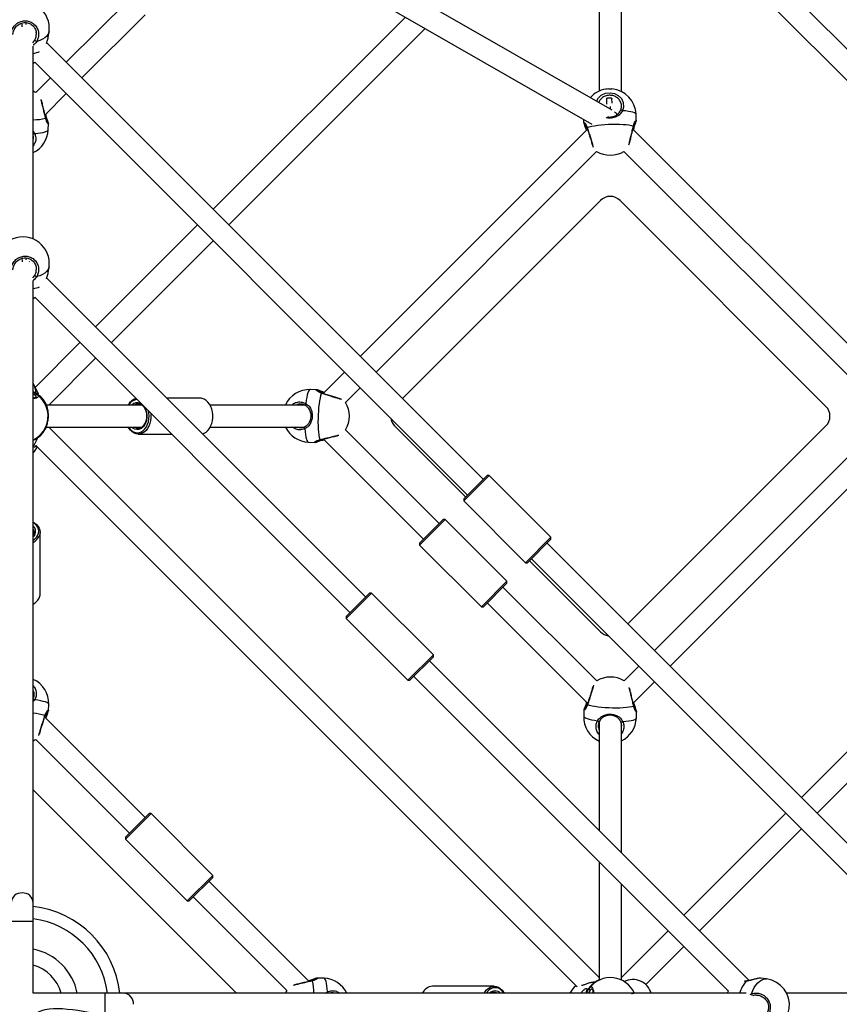
# Model space of a CAD drawing. Units: millimetres. Extents: x -5567 to 5833, y -5597 to 5803.
# Drawn here: x 131 to 722, y 103 to 813 of the extents above; entities that cross this region are included whole.
import ezdxf

# ---------------------------------------------------------------- set-up
doc = ezdxf.new("R2010")
doc.units = ezdxf.units.MM

msp = doc.modelspace()

# ---------------------------------------------------------------- linework, layer by layer
at = {"color": 7, "linetype": 'Continuous', "lineweight": 25}
for p, q in [((558.38, 747.71), (151.74, 981.09)), ((146.21, 965.82), (543.72, 737.68)), ((764.13, 755.51), (580.63, 938.91)), ((565.06, 931.86), (752.82, 744.19)), ((549.06, 841.21), (549.06, 761.57)), ((565.06, 761.21), (565.06, 840.5)), ((210.22, 827.99), (164.61, 782.38)), ((132.79, 807.89), (132.79, 809.79)), ((135.65, 809.5), (135.84, 810.89)), ((175.93, 771.06), (221.54, 816.67)), ((409.23, 814.86), (270.68, 676.31)), ((140.11, 806.88), (140.01, 806.98)), ((143.13, 803.86), (142.95, 804.04)), ((151.63, 800.42), (152.19, 804.54)), ((281.99, 665), (423.61, 806.61)), ((140.41, 796.47), (141.91, 798.38)), ((465.49, 481.5), (150.58, 796.42)), ((140.79, 654.86), (140.79, 793.93)), ((140.79, 781.73), (141.98, 782.38)), ((141.84, 782.52), (454.17, 470.19)), ((153.3, 771.06), (142.71, 760.48)), ((149.31, 744.44), (164.61, 759.75)), ((554.29, 756.19), (554.43, 752.26)), ((558.31, 752.83), (558.19, 756.32)), ((557.06, 750.56), (557.06, 748.47)), ((537.77, 741.09), (537.84, 738.98)), ((575.82, 740.34), (575.66, 744.84)), ((575.78, 740.34), (575.76, 740.23)), ((140.79, 732.56), (141.83, 731.09)), ((151.61, 733.65), (151.77, 738.18)), ((151.72, 738.23), (151.71, 738.19)), ((540.62, 734.12), (376.75, 570.25)), ((763.99, 543.63), (573.4, 734.22)), ((573.85, 736.12), (573.85, 736.14)), ((388.06, 558.93), (547.19, 718.07)), ((566.9, 718.09), (747.96, 537.03)), ((407.15, 539.84), (549.99, 682.68)), ((564.13, 682.68), (712.62, 534.18)), ((259.37, 665), (185.83, 591.46)), ((197.14, 580.15), (270.68, 653.68)), ((132.79, 640.08), (132.79, 638.5)), ((135.65, 639.8), (135.84, 641.19)), ((140.11, 637.17), (139.97, 637.32)), ((143.13, 634.15), (142.95, 634.34)), ((151.63, 630.71), (152.19, 634.84)), ((140.58, 626.98), (141.91, 628.67)), ((140.79, 176.11), (140.79, 625.06)), ((380.63, 396.65), (150.58, 626.71)), ((140.79, 612.03), (141.98, 612.68)), ((141.84, 612.82), (369.32, 385.34)), ((174.51, 580.15), (142.21, 547.84)), ((152.11, 535.11), (185.83, 568.83)), ((365.43, 558.93), (349.89, 543.39)), ((144.48, 542.93), (141.44, 549.51)), ((366.02, 536.9), (376.75, 547.62)), ((261.13, 540.11), (237.17, 540.11)), ((345.23, 546.11), (340.69, 546.28)), ((345.22, 546.05), (345.37, 546.04)), ((349.19, 543.61), (349.17, 543.62)), ((149.22, 537.24), (148.99, 537.7)), ((219.09, 535.11), (150.27, 535.11)), ((150.77, 533.81), (150.7, 533.93)), ((150.84, 533.68), (150.77, 533.81)), ((218.18, 536.31), (218.57, 536.09)), ((336.47, 535.11), (268.38, 535.11)), ((334.94, 535.11), (335.66, 535.41)), ((150.01, 519.11), (219.09, 519.11)), ((549.06, 122.16), (152.11, 519.11)), ((268.38, 519.11), (335.04, 519.11)), ((452.76, 468.78), (401.49, 520.04)), ((712.62, 520.04), (569.79, 377.21)), ((148.12, 515.55), (148.24, 515.68)), ((216.59, 514.11), (240.55, 514.11)), ((433.67, 449.68), (366.16, 517.19)), ((748.09, 517.33), (588.88, 358.11)), ((142.97, 505.62), (533.21, 115.39)), ((339.33, 508.3), (343.86, 508.14)), ((343.91, 508.19), (343.87, 508.2)), ((350.13, 510.6), (422.35, 438.37)), ((600.19, 346.8), (764.23, 510.84)), ((469.73, 484.33), (451.35, 465.95)), ((451.35, 467.36), (468.32, 484.33)), ((469.73, 484.33), (468.32, 484.33)), ((514.28, 439.78), (469.73, 484.33)), ((451.35, 467.36), (451.35, 465.95)), ((451.35, 465.95), (495.89, 421.4)), ((437.91, 452.51), (419.53, 434.13)), ((419.53, 435.54), (436.5, 452.51)), ((437.91, 452.51), (436.5, 452.51)), ((482.46, 407.97), (437.91, 452.51)), ((140.79, 440.81), (141.04, 441.26)), ((145.79, 398.77), (145.79, 443.32)), ((419.53, 435.54), (419.53, 434.13)), ((419.53, 434.13), (464.07, 389.58)), ((495.89, 421.4), (514.28, 439.78)), ((514.28, 438.37), (497.31, 421.4)), ((826.98, 120.02), (511.45, 435.54)), ((514.28, 438.37), (514.28, 439.78)), ((495.89, 421.4), (497.31, 421.4)), ((549.99, 371.55), (498.72, 422.81)), ((500.14, 424.23), (812.06, 112.31)), ((464.07, 389.58), (482.46, 407.97)), ((482.46, 406.55), (465.49, 389.58)), ((482.46, 406.55), (482.46, 407.97)), ((384.88, 399.48), (366.49, 381.1)), ((366.49, 382.51), (383.46, 399.48)), ((384.88, 399.48), (383.46, 399.48)), ((429.43, 354.93), (384.88, 399.48)), ((547.27, 336.08), (479.63, 403.72)), ((468.32, 392.41), (540.78, 319.94)), ((464.07, 389.58), (465.49, 389.58)), ((366.49, 382.51), (366.49, 381.1)), ((366.49, 381.1), (411.04, 336.55)), ((411.04, 336.55), (429.43, 354.93)), ((429.43, 353.52), (412.45, 336.55)), ((657.27, 120.02), (426.6, 350.69)), ((429.43, 353.52), (429.43, 354.93)), ((577.56, 346.8), (566.98, 336.21)), ((411.04, 336.55), (412.45, 336.55)), ((415.28, 339.38), (642.35, 112.31)), ((573.57, 320.18), (588.88, 335.49)), ((140.79, 324.97), (141.09, 324.24)), ((141.94, 322.53), (140.79, 321.19)), ((151.73, 314.68), (151.72, 314.53)), ((151.8, 314.68), (151.96, 319.22)), ((538.06, 315.28), (537.89, 310.74)), ((538.12, 315.28), (538.14, 315.43)), ((540.56, 319.24), (540.55, 319.23)), ((575.87, 309.38), (576.03, 313.92)), ((575.98, 313.97), (575.97, 313.92)), ((221.54, 237.55), (149.07, 310.02)), ((149.29, 310.72), (149.3, 310.74)), ((549.06, 304.99), (548.76, 305.72)), ((549.06, 306.53), (549.06, 228.23)), ((753.44, 310.65), (694.91, 252.08)), ((565.06, 212.23), (565.06, 305.09)), ((706.22, 240.77), (764.82, 299.4)), ((142.58, 293.88), (210.22, 226.24)), ((287.43, 110.85), (140.79, 257.48)), ((225.78, 240.38), (207.39, 222)), ((207.39, 223.41), (224.36, 240.38)), ((225.78, 240.38), (224.36, 240.38)), ((270.33, 195.83), (225.78, 240.38)), ((683.6, 240.77), (610.08, 167.21)), ((621.39, 155.9), (694.91, 229.45)), ((207.39, 223.41), (207.39, 222)), ((207.39, 222), (251.94, 177.45)), ((549.06, 205.6), (549.06, 120.32)), ((251.94, 177.45), (270.33, 195.83)), ((270.33, 194.42), (253.36, 177.45)), ((270.33, 194.42), (270.33, 195.83)), ((339.73, 119.36), (267.5, 191.59)), ((565.06, 120.36), (565.06, 189.6)), ((256.18, 180.28), (323.69, 112.77)), ((140.79, 162.85), (140.79, 176.11)), ((251.94, 177.45), (253.36, 177.45)), ((124.79, 162.85), (132.79, 162.85)), ((132.79, 162.85), (140.79, 162.85)), ((140.79, 110.85), (140.79, 162.85)), ((598.77, 155.89), (565.06, 122.17)), ((582.61, 117.1), (610.08, 144.58)), ((345.94, 121.77), (345.98, 121.76)), ((350.53, 121.66), (345.99, 121.82)), ((669.85, 121.11), (665.73, 121.67)), ((473.27, 115.85), (428.72, 115.85)), ((541.9, 114.49), (542.04, 114.62)), ((567.73, 119.52), (567.14, 119.24)), ((655.11, 119.47), (653.61, 119.23)), ((655.17, 119.61), (655.17, 119.61)), ((192.79, 110.85), (140.79, 110.85)), ((206.06, 110.85), (192.79, 110.85)), ((192.79, 102.85), (192.79, 110.85)), ((655.07, 110.85), (206.06, 110.85)), ((351.61, 110.85), (353.08, 111.88)), ((539.68, 111.18), (539.57, 110.85)), ((539.83, 111.47), (539.68, 111.18)), ((658.04, 109.92), (658.9, 110.4)), ((823.89, 110.85), (684.28, 110.85)), ((192.79, 94.85), (192.79, 102.85))]:
    msp.add_line(p, q, dxfattribs=at)
at = {"color": 7, "linetype": 'Continuous', "lineweight": 25, "flags": 128}
for points in [[(152.19, 804.54), (152, 803.67), (151.38, 802.31), (150.39, 801.05), (149.06, 799.92), (147.41, 798.93), (145.47, 798.1), (143.29, 797.46)], [(142.71, 760.48), (141.96, 760.9), (140.79, 761.48)], [(547.28, 754.08), (548.2, 756.13), (550.58, 758.52), (553.65, 759.98), (556.92, 760.39), (560.06, 759.83), (562.84, 758.39), (565.04, 756.15), (566.38, 753.24), (566.6, 749.99), (565.88, 747.4), (565.88, 747.4)], [(556.04, 763.14), (557.22, 763.15), (558.24, 763.1)], [(565.88, 747.4), (565.67, 747.52), (565.44, 747.62), (565.21, 747.7), (564.99, 747.75), (564.79, 747.76), (564.64, 747.74), (564.53, 747.69), (564.48, 747.61)], [(575.66, 744.84), (575.62, 745.04), (575.25, 745.49), (574.51, 745.93), (573.4, 746.32), (571.95, 746.67), (570.19, 746.97), (568.15, 747.22), (565.88, 747.4)], [(141.83, 731.09), (144.1, 731.27), (146.14, 731.52), (147.9, 731.82), (149.35, 732.17), (150.46, 732.56), (151.2, 733), (151.57, 733.45), (151.61, 733.65)], [(540.42, 735.37), (541.9, 735.82), (543.69, 736.23), (545.75, 736.62), (548.04, 736.95), (550.51, 737.23), (553.12, 737.45), (555.81, 737.61), (558.52, 737.7), (561.2, 737.72), (563.79, 737.67), (566.25, 737.56), (568.52, 737.38), (570.55, 737.13), (572.31, 736.83), (573.76, 736.48)], [(152.19, 634.84), (152, 633.96), (151.38, 632.61), (150.39, 631.35), (149.06, 630.21), (147.41, 629.22), (145.47, 628.39), (143.29, 627.75)], [(340.69, 546.28), (340.4, 546.22), (339.92, 545.81), (339.43, 545.03), (338.96, 543.88), (338.51, 542.4), (338.09, 540.61), (337.71, 538.55), (337.38, 536.26)], [(347.69, 510.2), (347.34, 511.65), (347.04, 513.41), (346.79, 515.44), (346.61, 517.71), (346.5, 520.17), (346.45, 522.76), (346.47, 525.44), (346.56, 528.15), (346.72, 530.84), (346.94, 533.45), (347.22, 535.92), (347.56, 538.21), (347.94, 540.27), (348.36, 542.06), (348.81, 543.54)], [(220.97, 533.69), (221.33, 533.09), (222.03, 531.52), (222.51, 529.8), (222.75, 527.98), (222.74, 526.12), (222.48, 524.3), (221.99, 522.59), (221.27, 521.03), (220.36, 519.7), (219.29, 518.64), (218.09, 517.88), (216.81, 517.45), (215.51, 517.38), (214.21, 517.65), (212.97, 518.27), (211.94, 519.11)], [(214.08, 519.11), (215.12, 518.61), (216.36, 518.37), (217.61, 518.48), (218.82, 518.95), (219.94, 519.76), (220.92, 520.86), (221.72, 522.22), (222.31, 523.78), (222.66, 525.48), (222.77, 527.24), (222.63, 529), (222.24, 530.68), (221.61, 532.22), (220.78, 533.54), (219.78, 534.61), (218.65, 535.36), (218.65, 535.36)], [(262.92, 514.36), (264.04, 514.78), (265.43, 515.62), (266.71, 516.78), (267.84, 518.22), (268.78, 519.9), (269.52, 521.78), (270.02, 523.81), (270.29, 525.92), (270.3, 528.07), (270.07, 530.19), (269.59, 532.23), (268.88, 534.12), (267.95, 535.83), (266.85, 537.3), (265.58, 538.49), (264.2, 539.37)], [(337.38, 536.26), (337.24, 536.05), (337.13, 535.83), (337.03, 535.6), (336.97, 535.39), (336.94, 535.2), (336.95, 535.05), (337, 534.94), (337.07, 534.89)], [(225.68, 528.98), (225.75, 528.07), (225.74, 525.92), (225.48, 523.81), (224.97, 521.78), (224.24, 519.9), (223.29, 518.22), (222.17, 516.78), (220.89, 515.62), (219.49, 514.78), (218.02, 514.27), (216.5, 514.11), (214.99, 514.31), (213.52, 514.86), (212.14, 515.74), (210.87, 516.93), (209.77, 518.4), (209.34, 519.11)], [(209.55, 519.11), (210.49, 517.85), (211.7, 516.67), (213.05, 515.8), (214.48, 515.28), (215.96, 515.11), (217.43, 515.31), (218.85, 515.87), (220.19, 516.78), (221.39, 517.99), (222.43, 519.48), (223.27, 521.21), (223.88, 523.11), (224.25, 525.14), (224.36, 527.22), (224.22, 529.31), (223.98, 530.68)], [(336.56, 519.48), (336.48, 519.43), (336.43, 519.32), (336.41, 519.17), (336.42, 518.97), (336.47, 518.75), (336.55, 518.52), (336.65, 518.29), (336.77, 518.08)], [(336.77, 518.08), (336.95, 515.81), (337.2, 513.77), (337.5, 512.01), (337.85, 510.56), (338.24, 509.45), (338.68, 508.71), (339.14, 508.34), (339.33, 508.3)], [(140.79, 450.57), (141.69, 450.03), (143.13, 448.9), (144.28, 447.62), (145.13, 446.23), (145.64, 444.75), (145.79, 443.24), (145.6, 441.72), (145.05, 440.26)], [(144.11, 441.2), (144.63, 442.63), (144.79, 444.11), (144.59, 445.58), (144.03, 447), (143.13, 448.34), (141.91, 449.54), (140.79, 450.35)], [(141.99, 441.73), (141.21, 440.54), (140.79, 440.09)], [(151.96, 319.22), (151.9, 319.51), (151.49, 319.99), (150.71, 320.47), (149.57, 320.94), (148.08, 321.39), (146.29, 321.81), (144.23, 322.19), (141.94, 322.53)], [(573.97, 317.75), (572.52, 317.39), (570.76, 317.09), (568.73, 316.85), (566.46, 316.67), (564, 316.55), (561.41, 316.5), (558.73, 316.53), (556.02, 316.62), (553.33, 316.77), (550.73, 317), (548.25, 317.28), (545.96, 317.61), (543.9, 317.99), (542.11, 318.41), (540.63, 318.86)], [(537.89, 310.74), (537.95, 310.46), (538.36, 309.97), (539.14, 309.49), (540.29, 309.02), (541.77, 308.57), (543.56, 308.15), (545.62, 307.77), (547.91, 307.44)], [(547.91, 307.44), (548.12, 307.3), (548.34, 307.18), (548.57, 307.09), (548.78, 307.03), (548.97, 307), (549.12, 307.01), (549.23, 307.05), (549.28, 307.13)], [(564.69, 306.61), (564.74, 306.53), (564.85, 306.48), (565, 306.46), (565.2, 306.48), (565.42, 306.52), (565.65, 306.6), (565.88, 306.71), (566.09, 306.83)], [(566.09, 306.83), (568.36, 307.01), (570.4, 307.25), (572.16, 307.55), (573.61, 307.9), (574.72, 308.3), (575.46, 308.73), (575.83, 309.19), (575.87, 309.38)], [(140.79, 292.91), (141.98, 293.53), (142.58, 293.88)], [(353.08, 111.88), (352.9, 114.15), (352.66, 116.19), (352.35, 117.95), (352, 119.4), (351.61, 120.51), (351.18, 121.26), (350.72, 121.62), (350.53, 121.66)], [(658.9, 110.4), (659.84, 112.75), (660.94, 114.88), (662.16, 116.75), (663.49, 118.33), (664.9, 119.58), (666.36, 120.48), (667.83, 121.01), (669.3, 121.16), (669.85, 121.11)], [(466.02, 110.85), (466.56, 111.74), (467.69, 113.18), (468.96, 114.34), (470.36, 115.18), (471.84, 115.69), (473.35, 115.85), (474.86, 115.65), (476.33, 115.11), (477.71, 114.22), (478.98, 113.03), (480.09, 111.57), (480.51, 110.85)], [(480.3, 110.85), (479.37, 112.11), (478.15, 113.3), (476.8, 114.16), (475.37, 114.68), (473.89, 114.85), (472.42, 114.65), (471, 114.09), (469.66, 113.19), (468.46, 111.97), (467.65, 110.85)], [(655.17, 119.61), (655.17, 119.61), (655.13, 119.57), (655.11, 119.47)], [(323.69, 112.77), (323.27, 112.02), (322.69, 110.85)], [(642.21, 112.44), (641.87, 111.78), (641.45, 110.85)]]:
    msp.add_lwpolyline(points, dxfattribs=at)
at = {"color": 7, "linetype": 'Continuous', "lineweight": 25}
for centre, radius, start, end in [((133.36, 807.08), 19, 352.32747, 172.32747), ((144.12, 800.19), 2.86, 219.41389, 253.05558), ((137.26, 809.56), 21.07, 279.669, 292.81525), ((556.67, 744.16), 19, 98.85313, 138.22015), ((556.54, 744.52), 18.63, 91.51526, 98.61861), ((556.67, 744.16), 19, 2.05157, 85.25), ((139.72, 784.15), 43.31, 271.41557, 283.32803), ((149.41, 742.27), 0.401, 318.68829, 11.97694), ((132.62, 734.33), 19, 295.48835, 357.94843), ((540.73, 735.11), 0.408, 140.95053, 196.0107), ((573.46, 736.21), 0.403, 348.94628, 41.24928), ((140.59, 732.97), 2.25, 275.27551, 303.54005), ((557.02, 734.33), 19, 238.84563, 301.31204), ((557.06, 675.61), 10, 45, 135), ((133.36, 637.37), 19, 352.32747, 172.32747), ((144.12, 630.49), 2.86, 219.41389, 253.05558), ((137.26, 639.86), 21.07, 279.669, 292.81525), ((129.39, 543.93), 13.28, 359.13807, 30.79481), ((133.13, 527.3), 19, 33.84297, 66.19541), ((133.05, 527.07), 19, 21.24013, 65.9592), ((133.05, 527.09), 18.98, 20.31614, 65.9103), ((132.5, 527.17), 19.01, 295.87312, 53.09352), ((143.39, 541.51), 1.01, 58.27966, 169.16349), ((217.76, 530.95), 9.39, 108.40685, 153.70132), ((261.12, 533.35), 6.76, 62.87382, 89.84877), ((340.01, 527.29), 19, 87.94843, 155.68344), ((349.06, 543.22), 0.409, 74.70805, 128.9961), ((148.51, 536.94), 0.792, 358.30723, 34.30517), ((216.47, 531.23), 7.93, 96.59735, 150.66201), ((215.85, 531.54), 5.3, 63.98926, 137.65013), ((216.58, 531.29), 4.57, 63.08091, 123.17287), ((349.85, 526.94), 19, 329.15399, 31.61978), ((705.55, 527.11), 10, 315, 45), ((408.57, 527.11), 10, 188.1301, 225), ((133.13, 527.3), 19, 322.19806, 334.14454), ((340.01, 527.29), 19, 205.48835, 267.94843), ((133.03, 527.05), 18.99, 294.13124, 323.19867), ((133.05, 527.07), 19, 294.0408, 322.15076), ((131.33, 510.35), 13.49, 314.5787, 336.25224), ((347.96, 510.5), 0.401, 228.68829, 281.97694), ((137.22, 444.05), 5.3, 333.98926, 47.65013), ((136.97, 443.33), 4.57, 333.08091, 33.17287), ((136.13, 445.45), 9.04, 301.08454, 331.98437), ((136.04, 445.17), 10.26, 297.59423, 331.38784), ((139.03, 398.79), 6.76, 332.87382, 359.84877), ((136.04, 400.62), 10.26, 297.59423, 331.38784), ((557.06, 378.62), 10, 225, 261.8699), ((132.97, 319.9), 19, 357.94843, 65.68344), ((557.23, 319.9), 19, 59.15399, 121.61978), ((140.7, 321), 1.96, 50.88662, 87.27067), ((136.54, 269.55), 43.45, 73.0261, 84.3789), ((540.95, 319.12), 0.409, 164.70805, 218.9961), ((573.67, 318.01), 0.401, 318.68829, 11.97694), ((148.9, 310.84), 0.409, 344.70805, 38.9961), ((556.88, 310.06), 19, 177.94843, 245.68344), ((556.88, 310.06), 19, 295.48835, 357.94843), ((132.31, 175.67), 7.53, 86.31787, 176.64569), ((133.28, 175.67), 7.53, 3.35431, 93.68213), ((132.79, 102.85), 71, 6.4696, 83.5304), ((132.79, 102.85), 62.12, 7.399, 82.601), ((132.79, 102.85), 40.59, 11.36601, 78.63399), ((132.79, 102.85), 29.37, 15.80584, 74.19416), ((349.85, 102.67), 19, 25.48835, 87.94843), ((557.11, 103.11), 19, 24.0408, 142.62283), ((667.32, 102.28), 19, 262.32747, 82.32747), ((341.9, 119.46), 0.401, 48.68829, 101.97694), ((300.02, 109.78), 43.31, 1.41557, 13.32803), ((429.39, 107.13), 8.74, 94.37553, 154.84091), ((540.52, 105.06), 13.82, 126.11531, 155.23808), ((556.92, 103.1), 19.04, 114.37189, 154.8684), ((556.87, 103.18), 19, 114.27433, 153.46526), ((542.74, 113.99), 0.985, 149.28887, 259.91624), ((573.37, 106.93), 13.79, 16.52252, 116.80251), ((672.53, 104.04), 23.27, 138.4585, 162.98195), ((205.62, 103.33), 7.53, 356.31787, 86.64569), ((351.21, 110.64), 2.25, 5.27551, 33.54005), ((473.97, 107.17), 5.39, 43.05672, 136.94328), ((473.27, 106.96), 4.63, 57.22393, 122.77607), ((661.42, 110.73), 2.54, 187.37555, 216.9455)]:
    msp.add_arc(centre, radius, start, end, dxfattribs=at)
for centre, major_axis, ratio, start_param, end_param in [((557.06, 739.24), (-4.87, 8.42), 0.753926, 4.951272, 5.234855), ((132.79, 633.18), (8, 0), 0.870424, 0.831391, 0.878711)]:
    msp.add_ellipse(centre, major_axis=major_axis, ratio=ratio, start_param=start_param, end_param=end_param, dxfattribs=at)
for points, knots in [([(125.24, 798.66), (124.97, 799.76), (124.43, 801.97), (125.14, 805.44), (126.91, 808.55), (129.63, 810.92), (132.92, 812.23), (136.3, 812.36), (139.42, 811.38), (142.03, 809.47), (143.92, 806.77), (144.82, 803.51), (144.63, 800.23), (143.7, 798.32), (143.29, 797.46)], [0, 0, 0, 0, 0.0872049, 0.1743608, 0.2625905, 0.3503258, 0.4351998, 0.5160096, 0.5941894, 0.672908, 0.7547384, 0.8402762, 0.9282062, 1, 1, 1, 1]), ([(126.18, 802.3), (126.17, 802.49), (126.15, 803.21), (126.43, 804.48), (127.01, 806.02), (127.89, 807.44), (129.02, 808.68), (130.34, 809.7), (131.82, 810.44), (133.39, 810.89), (134.99, 811.03), (136.57, 810.87), (138.07, 810.4), (139.46, 809.66), (140.68, 808.66), (141.69, 807.44), (142.45, 806.04), (142.89, 804.8), (142.96, 804.03), (142.98, 803.8)], [0, 0, 0, 0, 0.0232053, 0.0886516, 0.1541957, 0.2195744, 0.2843545, 0.3483818, 0.4113056, 0.4732718, 0.5342851, 0.5950243, 0.6558534, 0.7171994, 0.7790899, 0.8423317, 0.9061127, 0.9710479, 1, 1, 1, 1]), ([(141.91, 798.38), (142.27, 799.12), (143.08, 800.77), (143.05, 802.58), (143.04, 803.58)], [0, 0, 0, 0, 0.450749, 1, 1, 1, 1]), ([(143.04, 803.58), (143.04, 803.59), (143.04, 803.66), (143.01, 803.74), (142.98, 803.8)], [0, 0, 0, 0, 0.083323, 1, 1, 1, 1]), ([(143.29, 797.46), (142.66, 796.47), (141.95, 795.36), (140.84, 794.68), (140.72, 794.61)], [0, 0, 0, 0, 0.892504, 1, 1, 1, 1]), ([(150.37, 795.86), (150.38, 795.88), (150.58, 796.48), (150.74, 797.01), (150.89, 797.52)], [0, 0, 0, 0, 0.04196, 1, 1, 1, 1]), ([(150.42, 795.94), (150.61, 796.47), (150.79, 797), (150.93, 797.5), (150.93, 797.5)], [0, 0, 0, 0, 0.991526, 1, 1, 1, 1]), ([(150.89, 797.52), (151.06, 798.03), (151.44, 799.14), (151.52, 799.98), (151.56, 800.43)], [0, 0, 0, 0, 0.458706, 1, 1, 1, 1]), ([(149.71, 742.01), (149.47, 743.04), (148.98, 745.09), (148.13, 748.69), (147.3, 752.07), (146.7, 754.52), (146.51, 755.37), (146.47, 755.57)], [0, 0, 0, 0, 0.2316792, 0.4632283, 0.69763, 0.9307183, 1, 1, 1, 1]), ([(149.8, 742.36), (149.79, 742.39), (149.68, 742.86), (149.42, 743.95), (149.04, 745.58), (148.63, 747.31), (148.21, 749.05), (147.79, 750.77), (147.4, 752.38), (147.06, 753.76), (146.89, 754.49), (146.82, 754.81)], [0, 0, 0, 0, 0.009059, 0.134724, 0.261472, 0.389262, 0.517743, 0.646097, 0.774507, 0.901124, 1, 1, 1, 1]), ([(564.48, 747.61), (564.73, 748.33), (565.28, 749.94), (565.06, 752.56), (563.93, 755.02), (562.03, 756.96), (559.61, 758.21), (556.86, 758.7), (553.99, 758.34), (551.38, 757.07), (549.48, 755.29), (548.93, 753.84), (548.71, 753.26)], [0, 0, 0, 0, 0.090279, 0.201002, 0.308699, 0.411529, 0.510144, 0.607821, 0.708728, 0.814943, 0.925114, 1, 1, 1, 1]), ([(554.26, 756.16), (554.26, 756.17), (554.23, 756.22), (554.4, 756.35), (554.77, 756.54), (555.32, 756.71), (555.97, 756.81), (556.65, 756.83), (557.27, 756.75), (557.79, 756.61), (558.12, 756.45), (558.27, 756.34), (558.23, 756.3), (558.23, 756.3)], [0, 0, 0, 0, 0.036962, 0.141201, 0.246409, 0.354255, 0.46237, 0.568013, 0.672314, 0.778312, 0.886579, 0.994171, 1, 1, 1, 1]), ([(565.88, 747.4), (565.32, 746.5), (564.19, 744.68), (561.35, 742.9), (558.11, 742.05), (555.51, 741.98), (554.29, 742.36), (554.03, 742.44)], [0, 0, 0, 0, 0.239685, 0.483348, 0.726005, 0.942581, 1, 1, 1, 1]), ([(554.97, 743.06), (555.01, 743.04), (555.87, 742.78), (557.91, 742.88), (560.67, 743.61), (563.06, 745.22), (564, 746.81), (564.48, 747.61)], [0, 0, 0, 0, 0.011759, 0.234742, 0.485931, 0.742814, 1, 1, 1, 1]), ([(151.71, 738.19), (151.71, 738.08), (151.71, 737.81), (151.21, 738.4), (150.43, 739.71), (149.95, 741.25), (149.71, 742.01)], [0, 0, 0, 0, 0.173442, 0.439991, 0.722305, 1, 1, 1, 1]), ([(151.76, 738.23), (151.76, 738.26), (151.75, 738.45), (151.66, 738.78), (151.47, 739.46), (151.12, 740.47), (150.69, 741.71), (150.24, 743.14), (149.91, 744.23), (149.79, 744.86), (149.78, 744.92)], [0, 0, 0, 0, 0.020264, 0.124283, 0.291878, 0.470048, 0.640033, 0.811262, 0.98172, 1, 1, 1, 1]), ([(151.27, 738.81), (151.26, 738.81), (151.25, 738.83), (151.08, 739.06), (150.82, 739.52), (150.46, 740.3), (150.08, 741.24), (149.89, 742.03), (149.81, 742.37)], [0, 0, 0, 0, 0.0855844, 0.2233989, 0.4029675, 0.6094548, 0.8310908, 1, 1, 1, 1]), ([(537.87, 738.86), (537.87, 738.87), (537.83, 738.98), (537.86, 738.98), (537.89, 738.98)], [0, 0, 0, 0, 0.121227, 1, 1, 1, 1]), ([(537.88, 738.74), (537.88, 738.74), (537.9, 738.52), (538.05, 738.1), (538.34, 737.24), (538.78, 736.13), (539.3, 734.82), (539.64, 733.81), (539.81, 733.31)], [0, 0, 0, 0, 0.0035823, 0.1803717, 0.3803354, 0.5876546, 0.7968349, 1, 1, 1, 1]), ([(537.89, 738.98), (537.9, 739.12), (537.92, 739.43), (538.54, 738.87), (539.49, 737.61), (540.11, 736.11), (540.42, 735.37)], [0, 0, 0, 0, 0.210067, 0.464805, 0.73461, 1, 1, 1, 1]), ([(573.76, 736.48), (574.03, 737.33), (574.58, 739.03), (575.43, 740.33), (575.86, 740.75), (575.79, 740.39), (575.78, 740.34)], [0, 0, 0, 0, 0.310205, 0.625559, 0.939612, 1, 1, 1, 1]), ([(573.85, 736.14), (573.85, 736.14), (573.94, 736.6), (574.2, 737.37), (574.59, 738.41), (574.97, 739.15), (575.21, 739.55), (575.34, 739.7), (575.32, 739.68), (575.32, 739.68)], [0, 0, 0, 0, 0.000967, 0.211321, 0.433497, 0.661961, 0.843166, 0.974102, 1, 1, 1, 1]), ([(573.88, 733.74), (573.92, 733.92), (574.07, 734.63), (574.42, 735.78), (574.87, 737.15), (575.29, 738.34), (575.6, 739.3), (575.77, 739.83), (575.8, 740.15), (575.8, 740.23)], [0, 0, 0, 0, 0.056153, 0.223111, 0.39918, 0.578203, 0.756039, 0.935198, 1, 1, 1, 1]), ([(538.52, 738.4), (538.53, 738.39), (538.56, 738.37), (538.77, 738.14), (539.1, 737.68), (539.55, 736.91), (539.99, 736.01), (540.23, 735.28), (540.33, 734.98)], [0, 0, 0, 0, 0.098003, 0.240415, 0.421491, 0.628116, 0.849941, 1, 1, 1, 1]), ([(538.91, 737.92), (539.02, 737.57), (539.25, 736.84), (540, 735.33), (540.4, 734.21), (540.48, 733.98)], [0, 0, 0, 0, 0.4255525, 0.8818528, 1, 1, 1, 1]), ([(540.34, 735), (540.35, 734.97), (540.5, 734.51), (540.84, 733.46), (541.34, 731.87), (541.87, 730.18), (542.4, 728.47), (542.92, 726.79), (543.41, 725.21), (543.83, 723.79), (544.13, 722.73), (544.25, 722.26), (544.29, 722.11)], [0, 0, 0, 0, 0.006674, 0.122508, 0.239358, 0.357357, 0.475973, 0.594513, 0.713064, 0.829879, 0.945482, 1, 1, 1, 1]), ([(540.42, 735.37), (540.74, 734.36), (541.39, 732.34), (542.49, 728.82), (543.52, 725.46), (544.35, 722.71), (544.62, 721.63), (544.73, 721.18)], [0, 0, 0, 0, 0.210649, 0.421179, 0.634303, 0.846232, 1, 1, 1, 1]), ([(570.5, 722.86), (570.6, 723.3), (570.86, 724.43), (571.52, 727.1), (572.34, 730.46), (573.13, 733.78), (573.56, 735.64), (573.76, 736.48)], [0, 0, 0, 0, 0.1353846, 0.3516903, 0.5777956, 0.8102245, 1, 1, 1, 1]), ([(570.86, 723.66), (570.93, 723.94), (571.09, 724.62), (571.41, 725.92), (571.79, 727.48), (572.2, 729.17), (572.62, 730.91), (573.03, 732.65), (573.42, 734.32), (573.7, 735.49), (573.83, 736.04), (573.85, 736.12)], [0, 0, 0, 0, 0.088816, 0.212007, 0.33662, 0.463402, 0.591214, 0.719308, 0.847942, 0.975558, 1, 1, 1, 1]), ([(141.83, 731.09), (142.17, 730.04), (142.84, 727.95), (142.43, 724.75), (141.32, 723), (140.79, 722.18)], [0, 0, 0, 0, 0.3468921, 0.6935894, 1, 1, 1, 1]), ([(140.79, 726.09), (140.97, 726.8), (141.25, 727.89), (140.91, 728.97), (140.79, 729.36)], [0, 0, 0, 0, 0.645448, 1, 1, 1, 1]), ([(125.24, 628.95), (124.97, 630.06), (124.43, 632.27), (125.14, 635.74), (126.91, 638.84), (129.63, 641.22), (132.92, 642.53), (136.3, 642.65), (139.42, 641.68), (142.03, 639.76), (143.92, 637.06), (144.82, 633.8), (144.63, 630.52), (143.7, 628.61), (143.29, 627.75)], [0, 0, 0, 0, 0.0872049, 0.1743608, 0.2625905, 0.3503258, 0.4351998, 0.5160096, 0.5941894, 0.672908, 0.7547384, 0.8402762, 0.9282062, 1, 1, 1, 1]), ([(126.18, 632.59), (126.17, 632.78), (126.15, 633.51), (126.43, 634.77), (127.01, 636.31), (127.89, 637.74), (129.02, 638.98), (130.34, 639.99), (131.82, 640.74), (133.39, 641.19), (134.99, 641.33), (136.57, 641.16), (138.07, 640.7), (139.46, 639.95), (140.68, 638.95), (141.69, 637.74), (142.45, 636.33), (142.89, 635.1), (142.96, 634.33), (142.98, 634.09)], [0, 0, 0, 0, 0.0232053, 0.0886516, 0.1541957, 0.2195744, 0.2843545, 0.3483818, 0.4113056, 0.4732718, 0.5342851, 0.5950243, 0.6558534, 0.7171994, 0.7790899, 0.8423317, 0.9061127, 0.9710479, 1, 1, 1, 1]), ([(141.91, 628.67), (142.27, 629.41), (143.08, 631.06), (143.05, 632.88), (143.04, 633.88)], [0, 0, 0, 0, 0.450749, 1, 1, 1, 1]), ([(143.04, 633.88), (143.04, 633.88), (143.04, 633.96), (143.01, 634.03), (142.98, 634.1)], [0, 0, 0, 0, 0.083323, 1, 1, 1, 1]), ([(143.29, 627.75), (142.66, 626.76), (141.97, 625.67), (140.89, 625), (140.79, 624.95)], [0, 0, 0, 0, 0.911881, 1, 1, 1, 1]), ([(150.37, 626.15), (150.38, 626.18), (150.58, 626.78), (150.74, 627.31), (150.89, 627.82)], [0, 0, 0, 0, 0.04196, 1, 1, 1, 1]), ([(150.42, 626.23), (150.61, 626.76), (150.79, 627.3), (150.93, 627.79), (150.93, 627.8)], [0, 0, 0, 0, 0.9915264, 1, 1, 1, 1]), ([(150.89, 627.82), (151.06, 628.33), (151.44, 629.44), (151.52, 630.27), (151.56, 630.72)], [0, 0, 0, 0, 0.458706, 1, 1, 1, 1]), ([(140.79, 544.29), (141.39, 543.99), (142.75, 543.31), (143.49, 542.71), (143.91, 542.37)], [0, 0, 0, 0, 0.4358293, 1, 1, 1, 1]), ([(142.4, 541.7), (142.08, 542.01), (141.69, 542.39), (140.93, 542.82), (140.79, 542.89)], [0, 0, 0, 0, 0.8265959, 1, 1, 1, 1]), ([(143.91, 542.37), (144.2, 542.04), (144.76, 541.39), (144.04, 540.53), (142.69, 539.91), (141.27, 539.73), (140.79, 539.68)], [0, 0, 0, 0, 0.284304, 0.568449, 0.856095, 1, 1, 1, 1]), ([(142.88, 540.78), (142.89, 540.79), (142.89, 540.8), (142.65, 540.59), (142.07, 540.36), (141.44, 540.16), (140.94, 540.08), (140.79, 540.06)], [0, 0, 0, 0, 0.137298, 0.383824, 0.63332, 0.896166, 1, 1, 1, 1]), ([(142.83, 540.73), (142.85, 540.76), (143.06, 541.05), (142.71, 541.39), (142.4, 541.7)], [0, 0, 0, 0, 0.081088, 1, 1, 1, 1]), ([(348.81, 543.54), (347.98, 543.89), (346.32, 544.59), (345.07, 545.62), (344.7, 546.15), (345.12, 546.07), (345.22, 546.05)], [0, 0, 0, 0, 0.296454, 0.597828, 0.897959, 1, 1, 1, 1]), ([(350.7, 544.2), (350.33, 544.33), (349.43, 544.63), (348.21, 545.11), (347.03, 545.57), (346.1, 545.93), (345.62, 546.03), (345.39, 546.08)], [0, 0, 0, 0, 0.153817, 0.364662, 0.579464, 0.794318, 1, 1, 1, 1]), ([(349.17, 543.62), (349.17, 543.62), (348.72, 543.74), (347.97, 544.07), (346.96, 544.56), (346.27, 545.02), (345.89, 545.3), (345.76, 545.46), (345.78, 545.43), (345.78, 545.43)], [0, 0, 0, 0, 0.001218, 0.212134, 0.434727, 0.662701, 0.841225, 0.975952, 1, 1, 1, 1]), ([(350.03, 543.53), (349.94, 543.56), (349.05, 543.88), (347.83, 544.47), (346.61, 544.99), (346.37, 545), (346.31, 545)], [0, 0, 0, 0, 0.0462928, 0.4622146, 0.8483516, 1, 1, 1, 1]), ([(363.1, 539.2), (363.03, 539.21), (362.57, 539.3), (360.84, 539.8), (358.05, 540.63), (354.71, 541.67), (351.45, 542.69), (349.63, 543.28), (348.81, 543.54)], [0, 0, 0, 0, 0.02901, 0.217361, 0.413158, 0.617826, 0.828218, 1, 1, 1, 1]), ([(362.15, 539.64), (361.84, 539.72), (361.21, 539.89), (359.97, 540.25), (358.54, 540.68), (356.95, 541.17), (355.27, 541.69), (353.56, 542.22), (351.88, 542.75), (350.39, 543.22), (349.55, 543.5), (349.19, 543.61)], [0, 0, 0, 0, 0.1005094, 0.2108562, 0.3242579, 0.4399083, 0.5566698, 0.6747194, 0.7924501, 0.9104284, 1, 1, 1, 1]), ([(148.24, 515.68), (148.58, 516.23), (149.27, 517.36), (150.55, 520.11), (151.45, 523.32), (151.82, 526.57), (151.72, 529.49), (151.3, 532.02), (150.99, 533.13), (150.84, 533.68)], [0, 0, 0, 0, 0.151552, 0.30562, 0.459052, 0.595992, 0.726277, 0.864267, 1, 1, 1, 1]), ([(148.3, 538.26), (148.4, 538.3), (148.58, 538.38), (148.77, 538.02), (148.86, 537.85)], [0, 0, 0, 0, 0.5121007, 1, 1, 1, 1]), ([(149.16, 537.39), (149.45, 536.84), (149.74, 536.28), (150.06, 535.31), (150.07, 535.28)], [0, 0, 0, 0, 0.966146, 1, 1, 1, 1]), ([(327.41, 535.11), (327.79, 535.47), (328.98, 536.57), (331.6, 537.38), (334.68, 537.43), (336.54, 536.62), (337.38, 536.26)], [0, 0, 0, 0, 0.142672, 0.441675, 0.74904, 1, 1, 1, 1]), ([(337.07, 534.89), (336.37, 535.19), (334.81, 535.87), (332.48, 535.95), (331.11, 535.34), (330.58, 535.11)], [0, 0, 0, 0, 0.334409, 0.744543, 1, 1, 1, 1]), ([(336.56, 519.48), (337.28, 519.9), (338.73, 520.73), (340.22, 522.73), (341.15, 525.14), (341.4, 527.92), (340.79, 530.77), (339.37, 533.29), (337.84, 534.36), (337.07, 534.89)], [0, 0, 0, 0, 0.1385471, 0.277261, 0.4060413, 0.5400598, 0.6910312, 0.8454243, 1, 1, 1, 1]), ([(337.38, 536.26), (338.24, 535.62), (339.98, 534.35), (341.56, 531.37), (342.23, 528.03), (341.94, 524.78), (340.9, 521.94), (339.22, 519.56), (337.59, 518.57), (336.77, 518.08)], [0, 0, 0, 0, 0.151552, 0.30562, 0.459052, 0.595992, 0.726277, 0.864267, 1, 1, 1, 1]), ([(150.17, 519.04), (150.04, 518.69), (149.9, 518.33), (149.71, 518.43), (149.71, 518.43)], [0, 0, 0, 0, 0.968939, 1, 1, 1, 1]), ([(336.77, 518.08), (335.73, 517.74), (333.63, 517.07), (330.43, 517.47), (328.68, 518.59), (327.86, 519.11)], [0, 0, 0, 0, 0.346892, 0.693589, 1, 1, 1, 1]), ([(331.77, 519.11), (332.48, 518.96), (334.08, 518.62), (335.67, 519.17), (336.56, 519.48)], [0, 0, 0, 0, 0.439756, 1, 1, 1, 1]), ([(142.9, 505.9), (142.83, 505.8), (142.38, 505.11), (141.59, 504.69), (141, 504.69), (141.07, 505.41), (141.71, 506.7), (142.68, 508.58), (143.56, 510.29), (143.84, 511.42), (143.87, 511.53)], [0, 0, 0, 0, 0.031755, 0.215899, 0.361191, 0.507087, 0.64177, 0.796171, 0.9808, 1, 1, 1, 1]), ([(347.69, 510.2), (348.72, 510.44), (350.77, 510.92), (354.37, 511.78), (357.76, 512.6), (360.2, 513.21), (361.05, 513.4), (361.25, 513.44)], [0, 0, 0, 0, 0.231679, 0.463228, 0.69763, 0.930718, 1, 1, 1, 1]), ([(348.04, 510.11), (348.07, 510.12), (348.55, 510.23), (349.63, 510.48), (351.26, 510.87), (352.99, 511.28), (354.73, 511.7), (356.45, 512.11), (358.06, 512.51), (359.44, 512.84), (360.17, 513.02), (360.49, 513.09)], [0, 0, 0, 0, 0.0090585, 0.1347237, 0.2614716, 0.3892625, 0.517743, 0.6460973, 0.7745065, 0.9011244, 1, 1, 1, 1]), ([(343.87, 508.2), (343.76, 508.2), (343.49, 508.2), (344.08, 508.69), (345.39, 509.48), (346.93, 509.96), (347.69, 510.2)], [0, 0, 0, 0, 0.173442, 0.439991, 0.722305, 1, 1, 1, 1]), ([(343.92, 508.15), (343.95, 508.15), (344.13, 508.15), (344.47, 508.24), (345.14, 508.43), (346.15, 508.78), (347.4, 509.22), (348.82, 509.67), (349.91, 509.99), (350.54, 510.11), (350.6, 510.13)], [0, 0, 0, 0, 0.020264, 0.124283, 0.291878, 0.470048, 0.640033, 0.811262, 0.98172, 1, 1, 1, 1]), ([(344.49, 508.64), (344.5, 508.64), (344.51, 508.66), (344.74, 508.82), (345.21, 509.09), (345.98, 509.45), (346.93, 509.82), (347.71, 510.01), (348.05, 510.1)], [0, 0, 0, 0, 0.085584, 0.223399, 0.402968, 0.609455, 0.831091, 1, 1, 1, 1]), ([(140.79, 323.43), (141.01, 323.94), (141.58, 325.31), (141.61, 327.57), (140.94, 329.07), (140.64, 329.73)], [0, 0, 0, 0, 0.247827, 0.670588, 1, 1, 1, 1]), ([(140.79, 332.5), (141.15, 332.11), (142.26, 330.92), (143.06, 328.31), (143.11, 325.22), (142.3, 323.36), (141.94, 322.53)], [0, 0, 0, 0, 0.142672, 0.441675, 0.74904, 1, 1, 1, 1]), ([(544.53, 332.2), (544.45, 331.9), (544.28, 331.26), (543.92, 330.03), (543.49, 328.59), (543, 327.01), (542.48, 325.33), (541.95, 323.61), (541.42, 321.93), (540.95, 320.44), (540.68, 319.6), (540.56, 319.24)], [0, 0, 0, 0, 0.100509, 0.210856, 0.324258, 0.439908, 0.55667, 0.674719, 0.79245, 0.910428, 1, 1, 1, 1]), ([(544.97, 333.15), (544.96, 333.09), (544.87, 332.63), (544.37, 330.89), (543.54, 328.11), (542.5, 324.76), (541.48, 321.51), (540.9, 319.68), (540.63, 318.86)], [0, 0, 0, 0, 0.02901, 0.217361, 0.413158, 0.617826, 0.828218, 1, 1, 1, 1]), ([(573.97, 317.75), (573.73, 318.77), (573.25, 320.83), (572.39, 324.42), (571.57, 327.81), (570.96, 330.25), (570.77, 331.11), (570.73, 331.3)], [0, 0, 0, 0, 0.231679, 0.463228, 0.69763, 0.930718, 1, 1, 1, 1]), ([(574.06, 318.09), (574.06, 318.13), (573.94, 318.6), (573.69, 319.69), (573.31, 321.31), (572.89, 323.04), (572.47, 324.79), (572.06, 326.5), (571.66, 328.12), (571.33, 329.5), (571.16, 330.22), (571.08, 330.54)], [0, 0, 0, 0, 0.009059, 0.134724, 0.261472, 0.389262, 0.517743, 0.646097, 0.774507, 0.901124, 1, 1, 1, 1]), ([(539.97, 320.76), (539.84, 320.38), (539.54, 319.49), (539.06, 318.26), (538.6, 317.09), (538.25, 316.15), (538.14, 315.68), (538.09, 315.45)], [0, 0, 0, 0, 0.153817, 0.364662, 0.579464, 0.794318, 1, 1, 1, 1]), ([(540.64, 320.08), (540.61, 319.99), (540.29, 319.1), (539.7, 317.88), (539.18, 316.67), (539.17, 316.43), (539.17, 316.36)], [0, 0, 0, 0, 0.046293, 0.462215, 0.848352, 1, 1, 1, 1]), ([(576.02, 313.97), (576.02, 314), (576.02, 314.18), (575.93, 314.52), (575.74, 315.19), (575.39, 316.21), (574.95, 317.45), (574.5, 318.88), (574.18, 319.96), (574.06, 320.59), (574.04, 320.65)], [0, 0, 0, 0, 0.020264, 0.124283, 0.291878, 0.470048, 0.640033, 0.811262, 0.98172, 1, 1, 1, 1]), ([(149.21, 309.88), (149.24, 309.97), (149.56, 310.86), (150.15, 312.08), (150.67, 313.3), (150.68, 313.53), (150.68, 313.6)], [0, 0, 0, 0, 0.046293, 0.462215, 0.848352, 1, 1, 1, 1]), ([(149.22, 311.1), (149.57, 311.92), (150.27, 313.58), (151.3, 314.84), (151.83, 315.21), (151.75, 314.79), (151.73, 314.68)], [0, 0, 0, 0, 0.2964539, 0.5978283, 0.8979589, 1, 1, 1, 1]), ([(149.3, 310.74), (149.3, 310.74), (149.42, 311.19), (149.76, 311.94), (150.24, 312.95), (150.7, 313.64), (150.99, 314.02), (151.14, 314.15), (151.11, 314.13), (151.11, 314.13)], [0, 0, 0, 0, 0.0012176, 0.2121342, 0.4347269, 0.6627006, 0.8412254, 0.9759518, 1, 1, 1, 1]), ([(149.88, 309.21), (150.01, 309.58), (150.31, 310.47), (150.79, 311.7), (151.25, 312.87), (151.61, 313.81), (151.71, 314.28), (151.76, 314.51)], [0, 0, 0, 0, 0.153817, 0.364662, 0.579464, 0.794318, 1, 1, 1, 1]), ([(540.63, 318.86), (540.28, 318.04), (539.58, 316.38), (538.55, 315.12), (538.02, 314.75), (538.1, 315.17), (538.12, 315.28)], [0, 0, 0, 0, 0.296454, 0.597828, 0.897959, 1, 1, 1, 1]), ([(540.55, 319.22), (540.55, 319.22), (540.43, 318.77), (540.1, 318.02), (539.61, 317.02), (539.15, 316.32), (538.87, 315.95), (538.71, 315.81), (538.74, 315.83), (538.74, 315.83)], [0, 0, 0, 0, 0.001218, 0.212134, 0.434727, 0.662701, 0.841225, 0.975952, 1, 1, 1, 1]), ([(575.97, 313.92), (575.97, 313.81), (575.97, 313.54), (575.48, 314.13), (574.7, 315.45), (574.21, 316.98), (573.97, 317.75)], [0, 0, 0, 0, 0.173442, 0.439991, 0.722305, 1, 1, 1, 1]), ([(575.53, 314.54), (575.53, 314.55), (575.51, 314.57), (575.35, 314.8), (575.08, 315.26), (574.72, 316.03), (574.35, 316.98), (574.16, 317.77), (574.07, 318.11)], [0, 0, 0, 0, 0.085584, 0.223399, 0.402968, 0.609455, 0.831091, 1, 1, 1, 1]), ([(144.88, 296.81), (144.89, 296.87), (144.98, 297.33), (145.48, 299.07), (146.31, 301.86), (147.35, 305.2), (148.37, 308.45), (148.96, 310.28), (149.22, 311.1)], [0, 0, 0, 0, 0.02901, 0.217361, 0.413158, 0.617826, 0.828218, 1, 1, 1, 1]), ([(145.32, 297.76), (145.4, 298.06), (145.57, 298.7), (145.93, 299.93), (146.36, 301.37), (146.85, 302.96), (147.37, 304.63), (147.9, 306.35), (148.43, 308.03), (148.9, 309.52), (149.18, 310.36), (149.29, 310.72)], [0, 0, 0, 0, 0.1005094, 0.2108562, 0.3242579, 0.4399083, 0.5566698, 0.6747194, 0.7924501, 0.9104284, 1, 1, 1, 1]), ([(549.06, 297.46), (548.7, 297.85), (547.6, 299.04), (546.79, 301.65), (546.74, 304.74), (547.55, 306.6), (547.91, 307.44)], [0, 0, 0, 0, 0.142672, 0.441675, 0.74904, 1, 1, 1, 1]), ([(547.91, 307.44), (548.55, 308.3), (549.82, 310.03), (552.81, 311.61), (556.14, 312.28), (559.39, 312), (562.23, 310.95), (564.61, 309.28), (565.6, 307.64), (566.09, 306.83)], [0, 0, 0, 0, 0.1515522, 0.3056198, 0.4590516, 0.5959922, 0.7262768, 0.8642674, 1, 1, 1, 1]), ([(549.28, 307.13), (548.98, 306.43), (548.3, 304.86), (548.22, 302.54), (548.83, 301.16), (549.06, 300.63)], [0, 0, 0, 0, 0.334409, 0.744543, 1, 1, 1, 1]), ([(564.69, 306.61), (564.27, 307.34), (563.44, 308.78), (561.44, 310.27), (559.03, 311.21), (556.25, 311.46), (553.41, 310.85), (550.88, 309.43), (549.81, 307.9), (549.28, 307.13)], [0, 0, 0, 0, 0.138547, 0.277261, 0.406041, 0.54006, 0.691031, 0.845424, 1, 1, 1, 1]), ([(565.06, 301.82), (565.21, 302.53), (565.55, 304.14), (565, 305.72), (564.69, 306.61)], [0, 0, 0, 0, 0.439756, 1, 1, 1, 1]), ([(566.09, 306.83), (566.43, 305.78), (567.1, 303.69), (566.7, 300.49), (565.58, 298.74), (565.06, 297.92)], [0, 0, 0, 0, 0.346892, 0.693589, 1, 1, 1, 1]), ([(345.94, 121.81), (345.91, 121.81), (345.72, 121.81), (345.39, 121.72), (344.71, 121.53), (343.7, 121.18), (342.46, 120.74), (341.03, 120.29), (339.94, 119.97), (339.31, 119.85), (339.25, 119.83)], [0, 0, 0, 0, 0.020264, 0.124283, 0.291878, 0.470048, 0.640033, 0.811262, 0.98172, 1, 1, 1, 1]), ([(345.36, 121.32), (345.36, 121.32), (345.34, 121.3), (345.11, 121.14), (344.65, 120.87), (343.87, 120.51), (342.93, 120.14), (342.14, 119.95), (341.8, 119.86)], [0, 0, 0, 0, 0.085584, 0.223399, 0.402968, 0.609455, 0.831091, 1, 1, 1, 1]), ([(345.98, 121.76), (346.09, 121.76), (346.36, 121.76), (345.77, 121.27), (344.46, 120.49), (342.92, 120), (342.16, 119.76)], [0, 0, 0, 0, 0.173442, 0.439991, 0.722305, 1, 1, 1, 1]), ([(665.72, 121.6), (665.59, 121.63), (665.19, 121.74), (663.52, 121.47), (661.07, 120.89), (658.19, 120.08), (656.13, 119.67), (655.11, 119.47)], [0, 0, 0, 0, 0.108979, 0.33454, 0.549138, 0.776429, 1, 1, 1, 1]), ([(665.47, 121.67), (665.21, 121.67), (664.68, 121.67), (663.62, 121.51), (662.34, 121.25), (660.87, 120.89), (659.28, 120.48), (657.6, 120.08), (656.21, 119.77), (655.4, 119.66), (655.17, 119.63)], [0, 0, 0, 0, 0.1228021, 0.254115, 0.3918461, 0.5276394, 0.6653133, 0.8046699, 0.943532, 1, 1, 1, 1]), ([(342.16, 119.76), (341.13, 119.52), (339.08, 119.04), (335.48, 118.18), (332.1, 117.36), (329.65, 116.75), (328.8, 116.56), (328.6, 116.52)], [0, 0, 0, 0, 0.231679, 0.463228, 0.69763, 0.930718, 1, 1, 1, 1]), ([(341.81, 119.85), (341.78, 119.85), (341.31, 119.73), (340.22, 119.48), (338.59, 119.1), (336.86, 118.68), (335.12, 118.27), (333.4, 117.85), (331.79, 117.46), (330.41, 117.12), (329.68, 116.95), (329.37, 116.87)], [0, 0, 0, 0, 0.009059, 0.134724, 0.261472, 0.389262, 0.517743, 0.646097, 0.774507, 0.901124, 1, 1, 1, 1]), ([(535.87, 110.85), (536.31, 111.47), (537.32, 112.85), (538.87, 114), (539.93, 114.45), (540.31, 114.21), (540.18, 113.33), (539.8, 112.24), (539.53, 111.17), (539.45, 110.85)], [0, 0, 0, 0, 0.15435, 0.344535, 0.485453, 0.626659, 0.764972, 0.929131, 1, 1, 1, 1]), ([(546.12, 118.75), (545.62, 118.76), (544.24, 118.76), (541.94, 118.25), (539.44, 117.42), (537.55, 116.62), (536.44, 116.26), (536.31, 116.41), (536.26, 116.47)], [0, 0, 0, 0, 0.106365, 0.290215, 0.488891, 0.713999, 0.880792, 1, 1, 1, 1]), ([(539.84, 110.85), (540.17, 111.53), (540.89, 113.04), (541.54, 113.98), (541.9, 114.49)], [0, 0, 0, 0, 0.451922, 1, 1, 1, 1]), ([(542.04, 114.62), (542.34, 114.95), (542.98, 115.67), (543.89, 115.36), (544.61, 113.9), (545.02, 112.24), (545.03, 111.01), (545.03, 110.85)], [0, 0, 0, 0, 0.21378, 0.461879, 0.713034, 0.962782, 1, 1, 1, 1]), ([(543.87, 113.7), (543.76, 113.75), (543.35, 113.92), (542.9, 113.39), (542.57, 113.01)], [0, 0, 0, 0, 0.284099, 1, 1, 1, 1]), ([(543.83, 113.84), (543.83, 113.84), (543.79, 113.85), (543.94, 113.74), (544.15, 113.32), (544.39, 112.6), (544.56, 111.77), (544.62, 111.1), (544.64, 110.85)], [0, 0, 0, 0, 0.03428, 0.22673, 0.427998, 0.639503, 0.864248, 1, 1, 1, 1]), ([(655.17, 119.61), (655.12, 119.61), (654.72, 119.55), (654.35, 119.49), (654.02, 119.44)], [0, 0, 0, 0, 0.133434, 1, 1, 1, 1]), ([(353.08, 111.88), (354.13, 112.22), (356.22, 112.89), (359.42, 112.49), (361.17, 111.37), (361.99, 110.85)], [0, 0, 0, 0, 0.346892, 0.693589, 1, 1, 1, 1]), ([(358.43, 110.8), (357.6, 111.02), (356.39, 111.33), (355.2, 110.97), (354.81, 110.85)], [0, 0, 0, 0, 0.67913, 1, 1, 1, 1]), ([(542.57, 113.01), (542.25, 112.6), (541.8, 112.04), (541.3, 111.1), (541.17, 110.85)], [0, 0, 0, 0, 0.735444, 1, 1, 1, 1]), ([(572.69, 110.34), (572.95, 110.63), (573.44, 111.17), (573.83, 110.95), (574.01, 110.85)], [0, 0, 0, 0, 0.528035, 1, 1, 1, 1]), ([(658.9, 110.4), (660, 110.67), (662.21, 111.21), (665.68, 110.5), (668.79, 108.74), (671.16, 106.01), (672.47, 102.73), (672.6, 99.34), (671.62, 96.22), (669.71, 93.61), (667.01, 91.73), (663.75, 90.83), (660.47, 91.01), (658.56, 91.94), (657.7, 92.36)], [0, 0, 0, 0, 0.087205, 0.174361, 0.262591, 0.350326, 0.4352, 0.51601, 0.594189, 0.672908, 0.754738, 0.840276, 0.928206, 1, 1, 1, 1]), ([(662.56, 109.5), (662.54, 109.5), (661.61, 109.67), (660.7, 109.36), (659.8, 109.06)], [0, 0, 0, 0, 0.016893, 1, 1, 1, 1]), ([(662.54, 109.47), (662.73, 109.47), (663.45, 109.5), (664.72, 109.22), (666.26, 108.63), (667.68, 107.75), (668.92, 106.62), (669.94, 105.3), (670.68, 103.82), (671.13, 102.25), (671.27, 100.66), (671.11, 99.08), (670.64, 97.57), (669.9, 96.19), (668.9, 94.96), (667.68, 93.95), (666.28, 93.2), (665.04, 92.76), (664.27, 92.69), (664.04, 92.67)], [0, 0, 0, 0, 0.023205, 0.088652, 0.154196, 0.219574, 0.284354, 0.348382, 0.411306, 0.473272, 0.534285, 0.595024, 0.655853, 0.717199, 0.77909, 0.842332, 0.906113, 0.971048, 1, 1, 1, 1])]:
    msp.add_open_spline(points, degree=3, knots=knots, dxfattribs=at)
msp.add_open_spline([(140.79, 42.85), (136.46, 64.52), (127.79, 107.85), (171.13, 99.18), (192.79, 94.85)], degree=3, dxfattribs=at)

doc.saveas('drawing.dxf')
